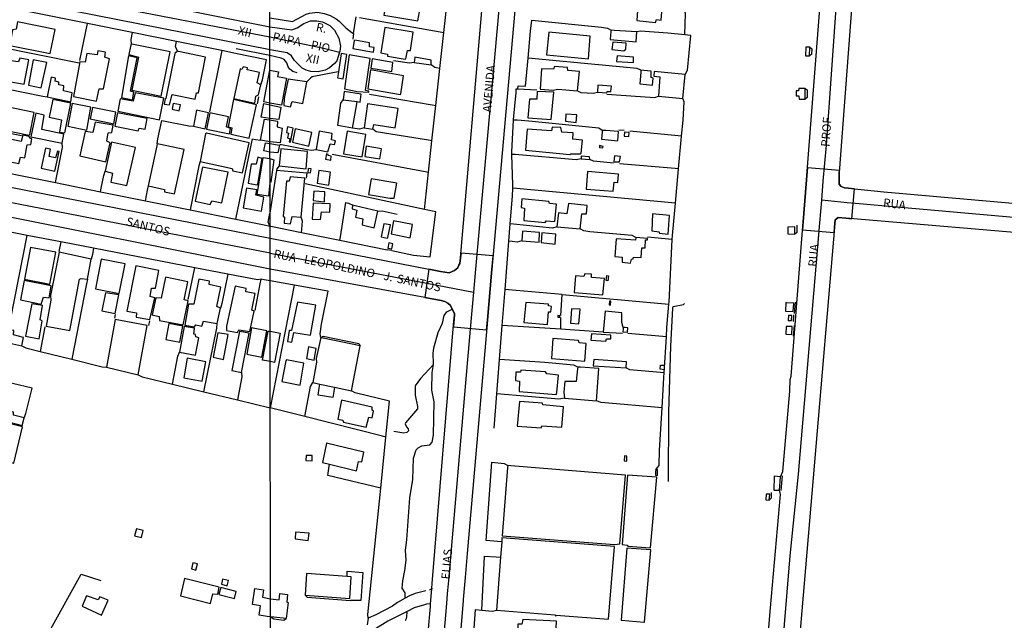
# Model space of a CAD drawing. Units: millimetres. Extents: x 187939 to 190353, y 1677060 to 1679834.
# Drawn here: x 188349 to 188640, y 1677829 to 1678006 of the extents above; entities that cross this region are included whole.
import ezdxf
from ezdxf.enums import TextEntityAlignment as Align

# ---------------------------------------------------------------- set-up
doc = ezdxf.new("R2010")
doc.units = ezdxf.units.MM
doc.header["$MEASUREMENT"] = 0
for name, color, linetype in [('V-CRUZAMENTO', 1, 'Continuous'), ('V-EDIFICACAO', 7, 'Continuous'), ('V-EIXO_DE_LOGRADOURO', 3, 'Continuous'), ('V-LOTE', 30, 'Continuous'), ('V-NOME_DOS_LOGRADOUROS', 7, 'Continuous'), ('V-QUADRA', 2, 'Continuous'), ('V-REFERENCIA', 31, 'Continuous'), ('V-TESTADA', 250, 'Continuous'), ('V-VALETA', 171, 'Continuous'), ('X-LIMITE_1000', 7, 'Continuous')]:
    doc.layers.add(name, color=color, linetype=linetype)

msp = doc.modelspace()

# ---------------------------------------------------------------- linework, layer by layer
at = {"layer": 'V-CRUZAMENTO'}
for points in [[(188594.72, 1677947.49), (188595.46, 1677956.34), (188593.6, 1677956.52), (188593.6, 1677956.52), (188592.52, 1677956.62), (188591.56, 1677957), (188590.95, 1677957.7), (188590.96, 1677958.3), (188590.96, 1677958.3), (188590.99, 1677961.1), (188591.04, 1677961.78), (188581.57, 1677962.52), (188581.29, 1677958.97), (188580.31, 1677946.55), (188580.13, 1677944.2), (188589.44, 1677943.47), (188589.67, 1677946.12), (188589.67, 1677946.12), (188589.76, 1677947.14), (188590.64, 1677947.83), (188592.94, 1677947.64)], [(188477.49, 1677919.13), (188477.49, 1677919.13), (188477.24, 1677915.62), (188487, 1677914.77), (188487.24, 1677917.55), (188487.24, 1677917.55), (188488.45, 1677931.45), (188488.45, 1677931.45), (188488.9, 1677936.55), (188479.45, 1677937.38), (188479.33, 1677935.95), (188479.09, 1677934.34), (188478.83, 1677933.78), (188478.83, 1677933.78), (188478.52, 1677933.13), (188478.52, 1677933.13), (188478.48, 1677933.05), (188477.53, 1677932.2), (188475.96, 1677931.59), (188473.41, 1677931.97), (188469.93, 1677932.65), (188469.93, 1677932.65), (188469.36, 1677928.47), (188469.36, 1677928.47), (188468.78, 1677924.29), (188473.63, 1677923.4), (188474.72, 1677923.05), (188475.52, 1677922.59), (188476.32, 1677921.88), (188476.88, 1677920.78), (188477.5, 1677919.55), (188477.5, 1677919.34)]]:
    msp.add_lwpolyline(points, close=True, dxfattribs=at)
at = {"layer": 'V-EDIFICACAO'}
for points in [[(188457.74, 1678013.61), (188456.7, 1678007.51), (188466.72, 1678005.88), (188467.37, 1678009.59), (188468.43, 1678009.7), (188468.8, 1678011.81), (188457.74, 1678013.61)], [(188531.72, 1678011.97), (188531.25, 1678005.94), (188536.75, 1678005.44), (188537.07, 1678006.24), (188538.48, 1678006.12), (188538.8, 1678009.86), (188537.62, 1678010.02), (188537.68, 1678011.55), (188531.72, 1678011.97)], [(188348.63, 1678005.56), (188348.29, 1678003.39), (188347.21, 1678003.22), (188346.38, 1677998.62), (188358.35, 1677996.22), (188359.81, 1678003.37), (188348.63, 1678005.56)], [(188456.96, 1678003.96), (188455.85, 1677996.48), (188457.75, 1677996.01), (188457.77, 1677995.45), (188462.95, 1677994.53), (188463.13, 1677994.71), (188463.63, 1677997.12), (188464.51, 1677997.1), (188465.31, 1678002.57), (188456.96, 1678003.96)], [(188523.68, 1678003.15), (188523.65, 1678002.76), (188523.46, 1678000.35), (188531.08, 1677999.73), (188531.3, 1678002.61), (188524.62, 1678003.08), (188523.68, 1678003.15)], [(188448.13, 1678000.2), (188447.91, 1677999.95), (188447.58, 1677997.68), (188453.66, 1677996.68), (188453.88, 1677998.05), (188452.47, 1677998.24), (188452.48, 1677999.42), (188448.13, 1678000.2)], [(188505.31, 1678002.52), (188504.7, 1677995.84), (188517.02, 1677994.68), (188517.57, 1678001.4), (188505.31, 1678002.52)], [(188382.2, 1677999.05), (188382.04, 1677998.36), (188381.49, 1677995.94), (188384.33, 1677995.19), (188382.4, 1677985.45), (188391.03, 1677983.68), (188393.66, 1677996.78), (188382.85, 1677998.92), (188382.2, 1677999.05)], [(188524.17, 1677999.64), (188523.91, 1677997.39), (188527.5, 1677997.04), (188528.03, 1677997.49), (188528.1, 1677999.3), (188524.17, 1677999.64)], [(188581.13, 1677998.14), (188580.98, 1677995.61), (188582.19, 1677995.58), (188582.34, 1677998.11), (188581.13, 1677998.14)], [(188349.35, 1677994.92), (188348.98, 1677993.82), (188346.71, 1677994.1), (188346.33, 1677991.87), (188345.1, 1677991.85), (188344.45, 1677988.33), (188350.62, 1677987.18), (188352.03, 1677994.42), (188349.35, 1677994.92)], [(188353.32, 1677994.35), (188351.9, 1677986.89), (188355.68, 1677986.1), (188357.31, 1677993.6), (188353.32, 1677994.35)], [(188369.07, 1677996.28), (188368.61, 1677993.72), (188367.1, 1677993.75), (188365.17, 1677983.56), (188371.92, 1677982.15), (188372.73, 1677985.84), (188374.07, 1677985.83), (188375.81, 1677994.69), (188374.38, 1677995.14), (188374.6, 1677996.68), (188372.34, 1677997.08), (188372.13, 1677995.82), (188369.07, 1677996.28)], [(188381.43, 1677995.56), (188379.35, 1677983.29), (188382.56, 1677982.55), (188383.01, 1677984.88), (188382.01, 1677985.13), (188383.93, 1677994.99), (188381.43, 1677995.56)], [(188395.84, 1677996.94), (188395.11, 1677996.27), (188392.46, 1677982.99), (188392.18, 1677982.92), (188391.94, 1677981.35), (188393.54, 1677981.07), (188394.26, 1677984.18), (188401.08, 1677982.77), (188401.5, 1677984.65), (188402.06, 1677984.63), (188404.13, 1677995.16), (188396.1, 1677996.88), (188395.84, 1677996.94)], [(188443.29, 1677990.85), (188443.01, 1677989.06), (188444.69, 1677988.75), (188445.81, 1677995.96), (188444.13, 1677996.23)], [(188446.48, 1677995.86), (188445.08, 1677985.84), (188448.79, 1677985), (188452.29, 1677984.81), (188452.3, 1677985.14), (188451.32, 1677985.3), (188452.68, 1677994.76), (188446.48, 1677995.86)], [(188453.3, 1677994.66), (188452.88, 1677991.96), (188459.01, 1677990.96), (188459.39, 1677993.63), (188453.3, 1677994.66)], [(188465.79, 1677995.15), (188465.68, 1677993.61), (188470.62, 1677992.9), (188470.68, 1677994.33), (188465.79, 1677995.15)], [(188525.47, 1677995.6), (188525.32, 1677993.92), (188530.3, 1677993.6), (188530.35, 1677995.21), (188525.47, 1677995.6)], [(188414.81, 1677991.57), (188414.3, 1677991.7), (188412.47, 1677983.01), (188418.63, 1677981.64), (188418.98, 1677983.65), (188419.73, 1677984.02), (188420.39, 1677987.03), (188419.38, 1677987.55), (188419.99, 1677990.62), (188416.44, 1677991.42), (188416.49, 1677992.07), (188415.24, 1677992.29), (188414.81, 1677991.57)], [(188507, 1677992.37), (188506.75, 1677991.6), (188503.17, 1677991.73), (188502.77, 1677985.7), (188506.67, 1677985.47), (188508.01, 1677985.73), (188513.79, 1677985.28), (188514.34, 1677990.94), (188510.92, 1677991.24), (188510.84, 1677992.14), (188507, 1677992.37)], [(188359.79, 1677988.09), (188359.84, 1677988.99), (188358.6, 1677989.22), (188357.47, 1677983.46), (188364.42, 1677982.01), (188364.82, 1677984.66), (188362.23, 1677985.21), (188362.29, 1677986.76), (188360.88, 1677987.02), (188360.85, 1677987.79), (188359.79, 1677988.09)], [(188423.03, 1677981.61), (188421.31, 1677981.96), (188423.08, 1677991.34), (188425.61, 1677990.84), (188425.31, 1677989.48), (188427.99, 1677988.96), (188426.5, 1677981.01)], [(188433.94, 1677987.85), (188428.47, 1677988.69), (188427.35, 1677983.01), (188427.24, 1677980.88), (188429.19, 1677980.51), (188429.62, 1677982.06), (188432.83, 1677981.49), (188433.98, 1677987.84)], [(188452.72, 1677991.4), (188451.95, 1677985.78), (188461.58, 1677984.11), (188461.75, 1677984.36), (188462.53, 1677989.63), (188452.72, 1677991.4)], [(188532.49, 1677991.35), (188532.45, 1677990.77), (188532.21, 1677987.32), (188535.94, 1677986.93), (188536.09, 1677989.01), (188535.51, 1677989.16), (188535.54, 1677991.06), (188533.36, 1677991.27), (188532.49, 1677991.35)], [(188536.36, 1677990.96), (188536.35, 1677989.56), (188538.09, 1677989.39), (188537.67, 1677983.63), (188544.87, 1677983), (188545.55, 1677990.01), (188536.36, 1677990.96)], [(188519.84, 1677986.9), (188519.72, 1677984.85), (188522.43, 1677984.67), (188522.5, 1677985.03), (188523.64, 1677985.07), (188523.84, 1677986.66), (188519.84, 1677986.9)], [(188579.02, 1677985.95), (188578.94, 1677985.22), (188578.27, 1677985.26), (188578.32, 1677983.81), (188579.03, 1677983.79), (188579.15, 1677982.78), (188580.92, 1677982.77), (188580.89, 1677985.95), (188579.02, 1677985.95)], [(188383.35, 1677984.64), (188382.82, 1677982.19), (188378.92, 1677982.9), (188378.23, 1677979.25), (188390.57, 1677976.73), (188391.84, 1677983.04), (188383.35, 1677984.64)], [(188448.84, 1677982.06), (188449.73, 1677981.94), (188450.03, 1677984.23), (188445, 1677985.08), (188444.71, 1677982.6)], [(188501.95, 1677985.06), (188501.77, 1677982.81), (188499.6, 1677982.81), (188499.16, 1677977.26), (188506.04, 1677976.8), (188506.83, 1677984.8), (188501.95, 1677985.06)], [(188344.57, 1677980.7), (188344.17, 1677980.01), (188342.67, 1677980.18), (188341.76, 1677974.86), (188343.09, 1677974.54), (188343.35, 1677973.9), (188352.1, 1677972.15), (188352.28, 1677972.36), (188353.6, 1677978.85), (188344.57, 1677980.7)], [(188359.11, 1677982.68), (188358.04, 1677977.43), (188361.62, 1677976.64), (188361.03, 1677973.08), (188362.6, 1677972.81), (188364.43, 1677981.57), (188359.11, 1677982.68)], [(188364.78, 1677981.52), (188363.5, 1677974.78), (188369.08, 1677973.68), (188370.32, 1677980.39), (188364.78, 1677981.52)], [(188370.8, 1677980.32), (188370.08, 1677977.01), (188377.04, 1677975.5), (188377.7, 1677978.9), (188370.8, 1677980.32)], [(188394.58, 1677981.48), (188394.3, 1677979.8), (188396.38, 1677979.35), (188396.72, 1677981.06), (188394.58, 1677981.48)], [(188410.77, 1677974.66), (188411.84, 1677974.36), (188411.57, 1677972.42), (188416.99, 1677971.25), (188419.19, 1677981.15), (188412.37, 1677982.65), (188410.77, 1677974.66)], [(188423.09, 1677977.12), (188420.52, 1677977.43), (188421.27, 1677981.46), (188423.09, 1677981.15), (188426.28, 1677980.45), (188425.7, 1677976.75)], [(188451.83, 1677981.42), (188450.88, 1677974.28), (188453.4, 1677973.91), (188453.72, 1677975.27), (188460.06, 1677974.32), (188460.95, 1677980.02), (188451.83, 1677981.42)], [(188354.04, 1677978.64), (188352.6, 1677971.64), (188361.81, 1677969.76), (188362.29, 1677972.47), (188355.82, 1677973.84), (188356.54, 1677978.09), (188354.04, 1677978.64)], [(188378.12, 1677978.79), (188377.39, 1677974.81), (188384.29, 1677973.43), (188384.52, 1677974.25), (188386.31, 1677973.9), (188386.94, 1677977.04), (188378.12, 1677978.79)], [(188401.49, 1677979.51), (188400.55, 1677974.81), (188404, 1677974.04), (188405.04, 1677978.77), (188401.49, 1677979.51)], [(188405.39, 1677978.72), (188404.45, 1677973.95), (188411.14, 1677972.52), (188411.48, 1677974.09), (188410.28, 1677974.58), (188410.85, 1677977.52), (188405.39, 1677978.72)], [(188423.13, 1677970.18), (188420.34, 1677970.65), (188421.52, 1677976.9), (188423.01, 1677976.7), (188425.32, 1677976.29), (188425.2, 1677974.58), (188426.73, 1677974.26), (188426.15, 1677969.86)], [(188510.36, 1677978.4), (188510.29, 1677976.29), (188513.36, 1677975.92), (188513.57, 1677978.13), (188510.36, 1677978.4)], [(188371.6, 1677976.01), (188370.93, 1677972.95), (188368.59, 1677973.22), (188367.06, 1677966.09), (188374.68, 1677964.26), (188376, 1677969.94), (188375.03, 1677970.38), (188375.43, 1677972.87), (188376.5, 1677972.95), (188376.87, 1677975.14), (188371.6, 1677976.01)], [(188428.19, 1677974.1), (188427.99, 1677972.98), (188428.55, 1677972.77), (188428.24, 1677971.33), (188428.99, 1677971.09), (188428.82, 1677970.22), (188429.17, 1677970.12), (188429.97, 1677974.21), (188428.32, 1677974.62), (188428.19, 1677974.1)], [(188429.78, 1677970.09), (188434.6, 1677968.9), (188435.46, 1677972.95), (188430.52, 1677974.02), (188429.78, 1677970.09)], [(188498.97, 1677973.92), (188498.42, 1677967.69), (188511.56, 1677966.49), (188511.82, 1677966.7), (188514.64, 1677966.63), (188514.87, 1677966.89), (188515.28, 1677970.7), (188512.44, 1677971.02), (188512.51, 1677972.81), (188509.19, 1677973.09), (188508.93, 1677974.38), (188506.36, 1677974.49), (188506.15, 1677973.39), (188498.97, 1677973.92)], [(188340.67, 1677972.11), (188339.96, 1677968.42), (188339.14, 1677968.35), (188338.7, 1677965.87), (188349.11, 1677963.8), (188349.51, 1677965.63), (188350.83, 1677965.47), (188351.5, 1677969.33), (188352.58, 1677969.36), (188352.91, 1677971.11), (188352.27, 1677971.28), (188352.07, 1677971.77), (188350.22, 1677972.14), (188349.77, 1677970.3), (188340.67, 1677972.11)], [(188404.42, 1677972.72), (188404.11, 1677972.53), (188402.52, 1677964.4), (188411.97, 1677962.33), (188412.14, 1677961.65), (188415.04, 1677961.03), (188416.96, 1677969.92), (188404.42, 1677972.72)], [(188437.66, 1677973.33), (188436.74, 1677967.9), (188440.13, 1677967.2), (188440.82, 1677969.6), (188442.17, 1677969.43), (188442.4, 1677970.48), (188441.3, 1677970.82), (188441.47, 1677972.63), (188437.66, 1677973.33)], [(188445.89, 1677973.34), (188444.75, 1677966.7), (188450.33, 1677965.79), (188451.42, 1677972.39), (188445.89, 1677973.34)], [(188521.06, 1677973.58), (188521.03, 1677973.12), (188520.89, 1677970.98), (188525.7, 1677970.53), (188525.91, 1677973.21), (188522.12, 1677973.5), (188521.06, 1677973.58)], [(188527.62, 1677973.08), (188527.54, 1677971.87), (188528.96, 1677971.76), (188529.04, 1677972.93), (188527.62, 1677973.08)], [(188358.05, 1677965.87), (188358.36, 1677968), (188356.92, 1677968.28), (188355.64, 1677962.39), (188359.67, 1677961.5), (188360.98, 1677967.38), (188360.42, 1677967.48), (188359.88, 1677965.46), (188358.05, 1677965.87)], [(188376.39, 1677970.05), (188374.51, 1677961.49), (188376.71, 1677960.93), (188376.23, 1677958.34), (188380.96, 1677957.28), (188383.49, 1677968.54), (188376.39, 1677970.05)], [(188387.29, 1677957.21), (188392.02, 1677956.15), (188392.06, 1677955.48), (188395, 1677954.81), (188397.84, 1677967.96), (188390.87, 1677969.41), (188389.89, 1677969.61), (188389.77, 1677969.05), (188387.24, 1677957.22)], [(188423.09, 1677967.18), (188421.35, 1677967.5), (188421.83, 1677969.92), (188423.12, 1677969.68), (188425.89, 1677969.23), (188425.43, 1677966.92)], [(188451.47, 1677968.89), (188451.13, 1677965.88), (188455.56, 1677965.16), (188455.97, 1677968.11), (188451.47, 1677968.89)], [(188520.31, 1677969.08), (188520.33, 1677968.55), (188521.3, 1677968.42), (188521.36, 1677968.82), (188520.31, 1677969.08)], [(188419.03, 1677963.64), (188417.6, 1677963.62), (188416.72, 1677957.98), (188419.23, 1677957.54), (188419.54, 1677957.73), (188420.8, 1677965.31), (188419.49, 1677965.71), (188419.03, 1677963.64)], [(188423.11, 1677958.05), (188422.69, 1677954.12), (188419.34, 1677954.68), (188421.16, 1677965.54), (188423.1, 1677965.26), (188424.28, 1677964.86), (188423.42, 1677958.31)], [(188426.33, 1677968.15), (188425.84, 1677963.12), (188433.78, 1677962.26), (188434.23, 1677967.37), (188426.33, 1677968.15)], [(188440.24, 1677966.46), (188439.74, 1677966.61), (188439.5, 1677965.09), (188441.02, 1677964.75), (188441.18, 1677965.99), (188440.27, 1677966.19), (188440.24, 1677966.46)], [(188514.84, 1677965.96), (188514.89, 1677965.16), (188517.39, 1677964.97), (188517.35, 1677965.81), (188514.84, 1677965.96)], [(188524.68, 1677966.07), (188524.53, 1677964.34), (188526.19, 1677964.28), (188526.45, 1677965.84), (188524.68, 1677966.07)], [(188403.27, 1677962.75), (188401.09, 1677952.72), (188405.52, 1677951.72), (188406.01, 1677952.8), (188408.89, 1677952.19), (188410.82, 1677961.24), (188403.27, 1677962.75)], [(188429.11, 1677959.84), (188428.75, 1677958.56), (188427.95, 1677958.61), (188426.98, 1677948.24), (188427.43, 1677947.96), (188427.27, 1677946.2), (188429.21, 1677946.05), (188429.66, 1677948.16), (188432.35, 1677947.98), (188433.43, 1677959.45), (188429.11, 1677959.84)], [(188434.42, 1677962.25), (188434.32, 1677961.15), (188435.11, 1677961.07), (188435.26, 1677962.26), (188434.41, 1677962.36), (188434.42, 1677962.25)], [(188437.55, 1677961.71), (188437.08, 1677958), (188440.46, 1677957.45), (188441.01, 1677961.27), (188437.55, 1677961.71)], [(188516.78, 1677961.46), (188516.4, 1677956.19), (188524.29, 1677955.59), (188524.61, 1677958.32), (188525.69, 1677958.24), (188525.85, 1677960.69), (188516.78, 1677961.46)], [(188416.23, 1677956.57), (188415.23, 1677950.71), (188420.62, 1677949.69), (188421.33, 1677953.9), (188418.99, 1677954.41), (188419.22, 1677956.07), (188416.23, 1677956.57)], [(188452.98, 1677959.31), (188452.21, 1677954.7), (188458.44, 1677953.55), (188459.72, 1677953.57), (188460.53, 1677957.98), (188452.98, 1677959.31)], [(188436.01, 1677955.65), (188435.82, 1677952.84), (188439.2, 1677952.47), (188439.3, 1677955.48), (188436.01, 1677955.65)], [(188435.81, 1677952.08), (188435.6, 1677947.39), (188438.02, 1677947.24), (188438.3, 1677949.53), (188440.77, 1677949.49), (188440.89, 1677951.87), (188435.81, 1677952.08)], [(188447.54, 1677951.5), (188447.39, 1677950.8), (188447.31, 1677950.43), (188448.71, 1677950.07), (188448.36, 1677947.99), (188450.51, 1677947.44), (188450.34, 1677945.74), (188453.88, 1677944.87), (188454.91, 1677949.69), (188448.24, 1677951.33), (188447.54, 1677951.5)], [(188497.34, 1677953.34), (188497.16, 1677950.78), (188498.15, 1677950.62), (188497.98, 1677947.02), (188504.28, 1677946.43), (188504.58, 1677946.9), (188507.09, 1677946.7), (188507.6, 1677951.77), (188505.58, 1677952), (188505.37, 1677952.57), (188497.34, 1677953.34)], [(188511.11, 1677951.98), (188510.67, 1677948.99), (188508.18, 1677949.2), (188507.75, 1677945.09), (188514.62, 1677944.5), (188515.03, 1677948.99), (188516.46, 1677948.99), (188516.69, 1677951.39), (188511.11, 1677951.98)], [(188535.93, 1677948.95), (188535.69, 1677943.94), (188537.86, 1677943.63), (188537.92, 1677943.21), (188540.5, 1677942.99), (188540.95, 1677948.46), (188535.93, 1677948.95)], [(188456.66, 1677946.05), (188455.95, 1677942.18), (188457.66, 1677941.75), (188457.86, 1677941.97), (188458.68, 1677945.74), (188456.66, 1677946.05)], [(188459.55, 1677946.93), (188458.84, 1677943.1), (188464.42, 1677941.9), (188465.12, 1677945.77), (188459.55, 1677946.93)], [(188575.86, 1677945), (188575.83, 1677943.05), (188577.88, 1677943), (188577.92, 1677945.08), (188575.86, 1677945)], [(188497.57, 1677943.86), (188497.39, 1677940.94), (188502.45, 1677940.56), (188502.59, 1677943.41), (188497.57, 1677943.86)], [(188503.28, 1677943.33), (188503.05, 1677940.46), (188507.19, 1677940.01), (188507.4, 1677942.98), (188503.28, 1677943.33)], [(188458.15, 1677940.37), (188457.84, 1677938.85), (188459.03, 1677938.6), (188459.32, 1677940.1), (188458.15, 1677940.37)], [(188525.23, 1677941.61), (188524.79, 1677936.39), (188526.99, 1677936.12), (188526.99, 1677934.68), (188529.44, 1677934.41), (188529.72, 1677935.57), (188530.18, 1677935.67), (188530.32, 1677936.14), (188532.53, 1677936.03), (188532.79, 1677938.96), (188533.71, 1677938.93), (188533.89, 1677941.32), (188534.43, 1677941.29), (188534.47, 1677941.64), (188530.99, 1677941.93), (188530.89, 1677941.16), (188525.23, 1677941.61)], [(188352.55, 1677939.01), (188350.7, 1677929.65), (188358.17, 1677928.16), (188360, 1677937.63), (188352.55, 1677939.01)], [(188360.93, 1677937.6), (188358.44, 1677924.89), (188358.51, 1677923.51), (188357.1, 1677915.85), (188364.11, 1677914.49), (188366.99, 1677929.68), (188367.42, 1677929.9), (188369.27, 1677929.66), (188370.37, 1677935.61), (188360.93, 1677937.6)], [(188373.39, 1677935.56), (188371.71, 1677926.81), (188378.62, 1677925.43), (188380.39, 1677934.18), (188373.39, 1677935.56)], [(188383.59, 1677933.61), (188380.95, 1677920.28), (188383.73, 1677919.75), (188383.69, 1677918.49), (188387.69, 1677917.76), (188389.16, 1677924.19), (188387.79, 1677924.6), (188388.15, 1677927.05), (188389.33, 1677927), (188390.32, 1677932.27), (188383.59, 1677933.61)], [(188515.92, 1677931.27), (188515.62, 1677930.44), (188513.22, 1677930.68), (188512.86, 1677925.79), (188521.3, 1677925.07), (188521.76, 1677929.83), (188517.95, 1677930.14), (188517.94, 1677931.13), (188515.92, 1677931.27)], [(188522.96, 1677930.68), (188522.77, 1677929.21), (188522.23, 1677929.28), (188522.42, 1677930.75)], [(188350.67, 1677929.24), (188349.58, 1677923.58), (188355.7, 1677922.33), (188356.31, 1677924.39), (188357.99, 1677924.16), (188358.58, 1677927.68), (188350.67, 1677929.24)], [(188392.34, 1677930.28), (188391.08, 1677924.1), (188389.49, 1677924.18), (188388.4, 1677919.12), (188390.49, 1677918.66), (188390.51, 1677917.51), (188397.54, 1677916.23), (188399.01, 1677923.29), (188397.85, 1677923.63), (188398.94, 1677928.92), (188392.34, 1677930.28)], [(188402.18, 1677929.69), (188400.63, 1677922.28), (188399.13, 1677922.32), (188397.97, 1677916.12), (188400.87, 1677915.58), (188401.25, 1677916.2), (188403.04, 1677915.8), (188403.53, 1677917.31), (188407.59, 1677916.57), (188408.54, 1677921.15), (188407.46, 1677921.58), (188408.61, 1677927.33), (188405.2, 1677928.15), (188405.26, 1677929.05), (188402.18, 1677929.69)], [(188412.81, 1677927.64), (188410.33, 1677915.78), (188410.33, 1677914.56), (188413.5, 1677913.94), (188413.94, 1677914.73), (188417.15, 1677914.22), (188418.49, 1677920.22), (188417.78, 1677920.58), (188418.75, 1677925.41), (188416.01, 1677925.98), (188416.05, 1677926.93), (188412.81, 1677927.64)], [(188374.59, 1677925.68), (188373.57, 1677920.38), (188377.47, 1677919.54), (188378.57, 1677925.05), (188374.59, 1677925.68)], [(188352.88, 1677922.43), (188351.05, 1677912.91), (188355.02, 1677912.05), (188355.99, 1677917.35), (188355.35, 1677917.66), (188356.03, 1677921.89), (188352.88, 1677922.43)], [(188429.49, 1677914.49), (188428.77, 1677914.58), (188428.24, 1677911.3), (188429.61, 1677911.06), (188430.11, 1677913.93), (188435.05, 1677913.17), (188436.62, 1677922), (188431.24, 1677922.87), (188429.49, 1677914.49)], [(188498.54, 1677922.8), (188498.02, 1677916.85), (188504.97, 1677916.32), (188505.26, 1677920.08), (188505.93, 1677920.09), (188506.09, 1677921.62), (188505.29, 1677921.8), (188505.23, 1677922.31), (188498.54, 1677922.8)], [(188523.27, 1677923.14), (188523.16, 1677922.08), (188523.52, 1677921.98), (188523.67, 1677923.14), (188523.27, 1677923.14)], [(188575.39, 1677922.72), (188575.26, 1677922.77), (188575.17, 1677920.21), (188577.38, 1677920.14), (188577.55, 1677922.62), (188575.39, 1677922.72)], [(188507.96, 1677918.94), (188507.95, 1677918.46), (188508.61, 1677918.42), (188508.6, 1677918.91), (188507.96, 1677918.94)], [(188512.03, 1677920.88), (188511.73, 1677916.7), (188514.23, 1677916.49), (188514.62, 1677920.84), (188512.03, 1677920.88)], [(188575.97, 1677919), (188575.9, 1677917.49), (188576.94, 1677917.49), (188576.97, 1677918.97), (188575.97, 1677919)], [(188377.49, 1677917.77), (188374.95, 1677903.74), (188384.24, 1677901.47), (188386.86, 1677916), (188377.49, 1677917.77)], [(188393.25, 1677916.58), (188392.4, 1677911.91), (188396.53, 1677911.11), (188397.44, 1677915.81), (188393.25, 1677916.58)], [(188346.3, 1677914.76), (188345.51, 1677911.04), (188349.99, 1677910.02), (188350.46, 1677912.44), (188347.47, 1677913.23), (188347.63, 1677914.54), (188346.3, 1677914.76)], [(188397.78, 1677915.69), (188396.44, 1677908.16), (188401.17, 1677907.29), (188402.14, 1677912.38), (188401.22, 1677912.63), (188401.17, 1677913.33), (188400.7, 1677913.48), (188400.83, 1677915.18), (188397.78, 1677915.69)], [(188407.78, 1677913.88), (188406.4, 1677906.68), (188409.4, 1677905.98), (188410.82, 1677913.31), (188407.78, 1677913.88)], [(188414.14, 1677914.28), (188411.85, 1677902.72), (188414.68, 1677902.16), (188417.01, 1677913.74), (188414.14, 1677914.28)], [(188417.67, 1677915.33), (188416.25, 1677907.6), (188420.7, 1677906.67), (188422.17, 1677914.4), (188417.67, 1677915.33)], [(188423.23, 1677905.35), (188420.9, 1677905.82), (188422.62, 1677914.38), (188423.16, 1677914.3), (188426.09, 1677913.77), (188424.49, 1677905.14)], [(188517.94, 1677913.55), (188517.74, 1677911.64), (188522.14, 1677911.34), (188522.31, 1677912.07), (188523.59, 1677912.05), (188523.62, 1677913.11), (188517.94, 1677913.55)], [(188527.24, 1677915.44), (188527.22, 1677914.89), (188527.2, 1677914.14), (188528.52, 1677914.06), (188528.6, 1677915.37), (188527.83, 1677915.41), (188527.24, 1677915.44)], [(188575.34, 1677915.72), (188575.2, 1677913.45), (188576.97, 1677913.35), (188577.06, 1677915.71), (188575.34, 1677915.72)], [(188437.79, 1677898.74), (188442.18, 1677897.8), (188447.18, 1677896.73), (188449.71, 1677910.03), (188438.77, 1677912.3), (188438.08, 1677912.44), (188437.89, 1677911.6), (188436.7, 1677906.26), (188436.8, 1677905.16), (188435.74, 1677899.18)], [(188506.54, 1677912.19), (188506.17, 1677906.27), (188515.94, 1677905.52), (188516.32, 1677910.73), (188514.3, 1677910.89), (188514.09, 1677911.63), (188506.54, 1677912.19)], [(188434.44, 1677909.67), (188433.92, 1677906.26), (188436.12, 1677905.78), (188436.69, 1677909.2), (188434.44, 1677909.67)], [(188398.74, 1677906.36), (188397.71, 1677900.62), (188403.12, 1677899.58), (188404.24, 1677905.29), (188398.74, 1677906.36)], [(188428, 1677905.91), (188427.81, 1677905.55), (188426.65, 1677899.48), (188432.02, 1677898.41), (188433.09, 1677904.87), (188428, 1677905.91)], [(188518.59, 1677905.99), (188518.45, 1677904.11), (188528.19, 1677903.53), (188528.26, 1677905.28), (188518.59, 1677905.99)], [(188504.71, 1677901.73), (188504.32, 1677902.32), (188497.09, 1677902.87), (188496.95, 1677902.25), (188495.65, 1677902.24), (188495.49, 1677899.74), (188496.74, 1677899.55), (188496.57, 1677896.54), (188507.46, 1677895.69), (188507.74, 1677896.27), (188508.2, 1677901.39), (188504.71, 1677901.73)], [(188513.89, 1677903.75), (188513.83, 1677903.21), (188513.42, 1677899.47), (188510.06, 1677899.52), (188509.77, 1677896.33), (188509.93, 1677894.57), (188519.36, 1677893.81), (188520.11, 1677903.34), (188514.71, 1677903.7), (188513.89, 1677903.75)], [(188444.2, 1677894.01), (188443.08, 1677888.39), (188444.62, 1677888.07), (188444.82, 1677887.49), (188451.48, 1677886.01), (188452.24, 1677888.96), (188453.24, 1677888.75), (188453.65, 1677890.72), (188453.21, 1677891.04), (188453.3, 1677891.93), (188444.2, 1677894.01)], [(188503.55, 1677892.57), (188503.48, 1677893.13), (188496.7, 1677893.63), (188496.05, 1677886.36), (188503.06, 1677885.83), (188503.25, 1677886.44), (188509.19, 1677885.97), (188509.67, 1677892.04), (188503.55, 1677892.57)], [(188347.5, 1677889.52), (188347.48, 1677890.48), (188345.59, 1677890.91), (188344.81, 1677887.85), (188350.06, 1677886.53), (188350.65, 1677888.73), (188347.5, 1677889.52)], [(188343.8, 1677887.65), (188343.63, 1677886.91), (188342.88, 1677883.54), (188343.45, 1677883.36), (188343.47, 1677882.8), (188344.63, 1677882.26), (188343.21, 1677876.51), (188347.55, 1677875.4), (188350.14, 1677886.1), (188344.54, 1677887.47), (188343.8, 1677887.65)], [(188440.64, 1677875.08), (188448.65, 1677873.14), (188449.24, 1677875.86), (188450.16, 1677875.77), (188450.76, 1677878.64), (188439.75, 1677881.29), (188438.59, 1677875.57)], [(188433.82, 1677877.65), (188433.73, 1677876.15), (188435.56, 1677876.12), (188435.6, 1677877.65), (188433.82, 1677877.65)], [(188527.64, 1677877.58), (188527.53, 1677876.09), (188528.31, 1677875.96), (188528.39, 1677877.5), (188527.64, 1677877.58)], [(188493.21, 1677874.71), (188493.17, 1677874.15), (188491.57, 1677853.94), (188524.73, 1677851.36), (188526.29, 1677851.58), (188527.91, 1677871.89), (188494.18, 1677874.63), (188493.21, 1677874.71)], [(188536.88, 1677873.56), (188536.83, 1677872.85), (188536.76, 1677871.86), (188537.34, 1677871.78), (188537.43, 1677873.52), (188536.88, 1677873.56)], [(188528.5, 1677871.84), (188526.98, 1677851.37), (188528.4, 1677851.21), (188528.63, 1677850.92), (188535.35, 1677850.4), (188537.17, 1677871.29), (188528.5, 1677871.84)], [(188573.36, 1677867.42), (188573.7, 1677871.4), (188571.83, 1677871.53), (188571.67, 1677867.48)], [(188569.41, 1677866.24), (188569.31, 1677864.58), (188570.32, 1677864.49), (188570.47, 1677866.22), (188569.41, 1677866.24)], [(188383.72, 1677856), (188383.2, 1677853.97), (188385.22, 1677853.44), (188385.74, 1677855.53), (188383.72, 1677856)], [(188430.65, 1677855.08), (188430.54, 1677853.11), (188434.42, 1677852.56), (188434.63, 1677854.73), (188430.65, 1677855.08)], [(188491.44, 1677852.22), (188491.09, 1677847.62), (188489.89, 1677832.01), (188507.15, 1677830.66), (188507.37, 1677830.26), (188507.47, 1677830.58), (188522.98, 1677829.38), (188524.73, 1677850.8), (188491.53, 1677853.39)], [(188533.46, 1677828.53), (188533.6, 1677828.52), (188535.39, 1677849.81), (188528.39, 1677850.29), (188526.64, 1677829.09)], [(188400.36, 1677845.96), (188399.96, 1677844.27), (188401.28, 1677843.88), (188401.74, 1677845.68), (188400.36, 1677845.96)], [(188397.96, 1677841.39), (188396.7, 1677836.29), (188405.54, 1677834.03), (188406.25, 1677836.85), (188407.73, 1677836.75), (188408.16, 1677838.85), (188397.96, 1677841.39)], [(188409.13, 1677841.21), (188408.83, 1677839.69), (188410.45, 1677839.26), (188410.9, 1677840.77), (188409.13, 1677841.21)], [(188445.85, 1677842), (188433.84, 1677842.88), (188433.52, 1677836.45), (188446.67, 1677835.46), (188447.1, 1677841.9)], [(188408.58, 1677838.7), (188408.04, 1677836.61), (188412.67, 1677835.45), (188413.19, 1677837.52), (188408.58, 1677838.7)], [(188423.24, 1677835.41), (188425.8, 1677835.07), (188426.02, 1677836.95), (188428.31, 1677836.62), (188428.06, 1677834.4), (188428.49, 1677834.33), (188427.86, 1677829.56), (188424.25, 1677829.94), (188423.25, 1677830.04), (188422.25, 1677830.19), (188419.94, 1677830.53), (188420.28, 1677833.31), (188418, 1677833.71), (188418.65, 1677838.4), (188421.17, 1677838.03), (188420.91, 1677835.83)], [(188369.03, 1677836.31), (188367.71, 1677833.18), (188373.49, 1677830.57), (188375.38, 1677834.97), (188372.94, 1677835.98), (188372.46, 1677835.05), (188369.03, 1677836.31)], [(188497.63, 1677829.32), (188497.43, 1677827.93), (188496.21, 1677827.89), (188496.09, 1677825.52), (188497.16, 1677825.39), (188497.17, 1677821.27), (188507.21, 1677820.71), (188507.63, 1677828.75), (188497.63, 1677829.32)]]:
    msp.add_lwpolyline(points, close=True, dxfattribs=at)
at = {"layer": 'V-EIXO_DE_LOGRADOURO'}
for points in [[(188586.28, 1677958.62), (188587.18, 1677969.24), (188593.19, 1678054.22), (188597.21, 1678102.93), (188598.12, 1678117.31)], [(188493.54, 1678044.56), (188492.9, 1678034.6), (188483.74, 1677932.59)], [(188345.99, 1678016.07), (188423.07, 1678001.16)], [(188423.07, 1678001.16), (188438.95, 1677997.8), (188443.65, 1677996.66)], [(188585.8, 1677953.01), (188586.28, 1677958.62)], [(188423.13, 1677937.38), (188333.76, 1677954.72)], [(188585.24, 1677946.32), (188585.8, 1677953.01)], [(188593.28, 1677952.24), (188585.8, 1677953.01)], [(188655.73, 1677946.65), (188595.73, 1677951.99), (188593.28, 1677952.24)], [(188566.84, 1677735.11), (188567.23, 1677738.83), (188570.47, 1677775.4), (188576.5, 1677848.04), (188578.94, 1677872.12), (188585.24, 1677946.32)], [(188423.13, 1677937.38), (188469.36, 1677928.47)], [(188483.74, 1677932.59), (188483.14, 1677925.82)], [(188469.36, 1677928.47), (188483.14, 1677925.82)], [(188483.14, 1677925.82), (188482.46, 1677918.32)], [(188482.46, 1677918.32), (188481.25, 1677904.8), (188475.73, 1677840.79)], [(188475.73, 1677840.79), (188475.39, 1677836.82)], [(188475.39, 1677836.82), (188475.14, 1677834)], [(188475.14, 1677834), (188468.93, 1677762.02), (188464.64, 1677745.81), (188464.11, 1677736.65), (188461.97, 1677716.88), (188460.7, 1677710.16), (188458.7, 1677696.21), (188456.75, 1677685)]]:
    msp.add_lwpolyline(points, dxfattribs=at)
at = {"layer": 'V-LOTE'}
for points in [[(188474.38, 1678002.47), (188475.57, 1678013.3)], [(188545.46, 1678001.71), (188545.66, 1678008.01), (188544.34, 1678012.26)], [(188369.31, 1678005.08), (188344.77, 1678010.03), (188342.43, 1677998.42)], [(188423.06, 1678006.79), (188429.73, 1678005.72), (188433.79, 1678007.89), (188434.77, 1678008.19), (188437.1, 1678008.43), (188439.14, 1678008.06), (188440.88, 1678007.43), (188442.59, 1678006.47), (188443.51, 1678005.78), (188445.48, 1678003.81), (188447.22, 1678002.44), (188447.79, 1678002.18), (188447.57, 1678000.52)], [(188447.79, 1678002.15), (188448.5, 1678007.08)], [(188449.5, 1678006.9), (188474.38, 1678002.47)], [(188499.23, 1677994.86), (188499.94, 1678002.87), (188500.35, 1678006.09)], [(188500.35, 1678006.09), (188520.84, 1678004.04), (188522.62, 1678003.74), (188523.68, 1678003.15)], [(188367.04, 1677994.18), (188369.31, 1678005.08)], [(188382.5, 1678002.43), (188369.31, 1678005.08)], [(188382.5, 1678002.43), (188382.06, 1678000.36), (188382.2, 1677999.05)], [(188395.56, 1677999.79), (188382.5, 1678002.43)], [(188473.22, 1677991.84), (188474.38, 1678002.47)], [(188545.46, 1678001.71), (188540.47, 1678002.24), (188532.36, 1678002.86), (188531.3, 1678002.61)], [(188545.55, 1677990.01), (188546.24, 1677991.38), (188547.25, 1678001.52), (188545.46, 1678001.71)], [(188342.43, 1677998.42), (188366.84, 1677993.49)], [(188395.84, 1677996.94), (188395.28, 1677998.27), (188395.56, 1677999.79)], [(188408.89, 1677997.11), (188395.56, 1677999.79)], [(188423.07, 1677995.66), (188413.19, 1677997.63)], [(188408.89, 1677997.11), (188405.32, 1677979.02)], [(188412.99, 1677996.28), (188408.89, 1677997.11)], [(188420.9, 1677988.44), (188422.14, 1677994.43), (188412.99, 1677996.28)], [(188431.12, 1677990.51), (188429.83, 1677990.91), (188428.99, 1677991.59), (188428.52, 1677992.28), (188428.05, 1677993.54), (188427.27, 1677994.45), (188426.41, 1677994.91), (188423.07, 1677995.66)], [(188498.5, 1677986.6), (188499.23, 1677994.86)], [(188532.49, 1677991.35), (188531.36, 1677991.86), (188499.23, 1677994.86)], [(188465.68, 1677993.61), (188464.23, 1677993.4), (188459.5, 1677994.1)], [(188473.22, 1677991.84), (188472.17, 1677992.03), (188471.73, 1677992.11), (188470.62, 1677992.9)], [(188472.02, 1677980.92), (188473.22, 1677991.84)], [(188435.1, 1677988.93), (188433.94, 1677987.85)], [(188442.12, 1677990.63), (188435.59, 1677989.39), (188435.1, 1677988.93)], [(188443.29, 1677990.85), (188442.12, 1677990.63)], [(188340.11, 1677986.92), (188356.12, 1677983.68)], [(188420.39, 1677987.03), (188420.9, 1677988.44)], [(188494.96, 1677976.61), (188495.03, 1677977.85), (188495.74, 1677984.67), (188495.73, 1677985.85)], [(188495.73, 1677985.85), (188496.24, 1677985.82)], [(188496.24, 1677985.82), (188496.28, 1677986.76)], [(188496.24, 1677985.82), (188501.81, 1677985.53)], [(188496.28, 1677986.76), (188498.5, 1677986.6)], [(188356.12, 1677983.68), (188357.47, 1677983.46)], [(188419.47, 1677981.37), (188419.85, 1677983.48)], [(188452.49, 1677984.22), (188470.98, 1677981.1), (188472.02, 1677980.92)], [(188513.79, 1677985.28), (188514.77, 1677984.74), (188518.48, 1677984.5), (188519.72, 1677984.85)], [(188522.44, 1677984.23), (188536.57, 1677983.27), (188537.67, 1677983.63)], [(188544.49, 1677971.83), (188544.92, 1677976.56), (188545.27, 1677981.95), (188544.87, 1677983)], [(188447.49, 1677974.25), (188443.09, 1677974.98), (188444.01, 1677981.61)], [(188444.01, 1677981.61), (188444.71, 1677982.6)], [(188447.49, 1677974.25), (188448.62, 1677980.79)], [(188448.62, 1677980.79), (188448.84, 1677982.06)], [(188470.88, 1677970.48), (188472.02, 1677980.92)], [(188337.6, 1677974.45), (188335.32, 1677963.16), (188359.9, 1677958.17)], [(188349.81, 1677971.98), (188337.6, 1677974.45)], [(188389.89, 1677969.61), (188390.08, 1677971.05), (188391.21, 1677976.49)], [(188391.21, 1677976.49), (188399.19, 1677974.87)], [(188399.19, 1677974.87), (188400.55, 1677974.81)], [(188449.51, 1677973.92), (188447.49, 1677974.25)], [(188450.88, 1677974.28), (188449.51, 1677973.92)], [(188494.46, 1677966.5), (188494.43, 1677967.25), (188494.96, 1677976.61)], [(188521.06, 1677973.58), (188520.12, 1677974.22), (188499.4, 1677976.3), (188496.02, 1677976.54), (188494.96, 1677976.61)], [(188413.08, 1677947.37), (188417.93, 1677971.11)], [(188417.93, 1677971.11), (188418.89, 1677970.92)], [(188454.43, 1677973.16), (188453.4, 1677973.91)], [(188470.88, 1677970.48), (188469.85, 1677970.64), (188454.43, 1677973.16)], [(188527.56, 1677973.51), (188525.96, 1677973.64)], [(188544.49, 1677971.83), (188543.47, 1677971.93), (188529.27, 1677973.3)], [(188543.61, 1677962.25), (188544.49, 1677971.83)], [(188360.1, 1677959.18), (188361.92, 1677968.53)], [(188361.92, 1677968.53), (188361.81, 1677969.76)], [(188418.89, 1677970.92), (188420.34, 1677970.65)], [(188426.07, 1677969.54), (188434.1, 1677967.97)], [(188469.87, 1677961.28), (188470.88, 1677970.48)], [(188434.1, 1677967.97), (188435.4, 1677967.76)], [(188435.4, 1677967.76), (188436.74, 1677967.9)], [(188441.48, 1677966.53), (188468.86, 1677961.46), (188469.87, 1677961.28)], [(188494.71, 1677956.55), (188494.76, 1677957.55), (188494.46, 1677966.5)], [(188514.89, 1677965.16), (188513.37, 1677964.85), (188495.46, 1677966.41), (188494.46, 1677966.5)], [(188402.52, 1677964.4), (188402.19, 1677963.11), (188399.56, 1677950.11)], [(188425.84, 1677963.12), (188425.1, 1677962.2)], [(188524.4, 1677963.87), (188518.53, 1677964.44), (188517.39, 1677964.97)], [(188543.61, 1677962.25), (188542.58, 1677962.33), (188526.22, 1677963.69)], [(188373.34, 1677956.49), (188374.11, 1677960.25)], [(188374.11, 1677960.25), (188374.51, 1677961.49)], [(188425.03, 1677961.72), (188423.12, 1677949.11)], [(188425.1, 1677962.2), (188425.03, 1677961.72)], [(188433.93, 1677959.49), (188434.05, 1677960.92), (188425.03, 1677961.72)], [(188468.66, 1677950.21), (188469.87, 1677961.28)], [(188542.69, 1677952.14), (188543.61, 1677962.25)], [(188359.9, 1677958.17), (188360.1, 1677959.18)], [(188359.9, 1677958.17), (188373.14, 1677955.48)], [(188387.05, 1677955.97), (188387.29, 1677957.21)], [(188468.66, 1677950.21), (188433.47, 1677957.77)], [(188373.14, 1677955.48), (188373.34, 1677956.49)], [(188373.14, 1677955.48), (188386.43, 1677952.78)], [(188386.43, 1677952.78), (188387.05, 1677955.97)], [(188493.96, 1677945.97), (188494.6, 1677954.2), (188494.71, 1677956.55)], [(188542.69, 1677952.14), (188494.71, 1677956.55)], [(188386.43, 1677952.78), (188399.56, 1677950.11)], [(188443.74, 1677941.17), (188443.9, 1677942.17), (188445.53, 1677952.31), (188446.24, 1677952.1), (188447.54, 1677951.5)], [(188541.75, 1677941.35), (188541.81, 1677942.58), (188542.69, 1677952.14)], [(188399.56, 1677950.11), (188413.08, 1677947.37)], [(188423.12, 1677945.33), (188422.59, 1677946.48), (188423.12, 1677949.11)], [(188432.71, 1677946.79), (188432.35, 1677947.98)], [(188454.91, 1677949.69), (188456.16, 1677949.88)], [(188456.16, 1677949.88), (188460.67, 1677948.82)], [(188459.09, 1677938.16), (188465.47, 1677936.76), (188470.35, 1677936.29), (188472.05, 1677949.5)], [(188472.05, 1677949.5), (188468.66, 1677950.21)], [(188413.08, 1677947.37), (188421.39, 1677945.68), (188423.12, 1677945.33)], [(188423.12, 1677945.33), (188423.39, 1677945.28), (188432.37, 1677943.46)], [(188432.47, 1677944.47), (188432.71, 1677946.79)], [(188493.56, 1677940.87), (188493.96, 1677945.97)], [(188507.75, 1677945.09), (188506.47, 1677944.7), (188494.97, 1677945.87), (188493.96, 1677945.97)], [(188351.56, 1677942.58), (188341.61, 1677944.5)], [(188346.6, 1677917.62), (188351.56, 1677942.58)], [(188361.41, 1677940.68), (188351.56, 1677942.58)], [(188432.37, 1677943.46), (188432.47, 1677944.47)], [(188432.37, 1677943.46), (188443.74, 1677941.17)], [(188530.99, 1677941.93), (188529.94, 1677942.55), (188517.39, 1677943.66), (188515.7, 1677943.89), (188514.62, 1677944.5)], [(188541.75, 1677941.35), (188534.42, 1677942.07)], [(188361.41, 1677940.68), (188360.87, 1677937.86)], [(188371.07, 1677938.81), (188361.41, 1677940.68)], [(188443.74, 1677941.17), (188457.63, 1677938.36)], [(188492.45, 1677926.66), (188493.56, 1677940.87)], [(188497.39, 1677940.94), (188495.96, 1677940.63), (188494.58, 1677940.77), (188493.56, 1677940.87)], [(188540.77, 1677922.3), (188540.82, 1677922.92), (188541.75, 1677941.35)], [(188370.75, 1677936.99), (188370.37, 1677935.61)], [(188371.07, 1677938.81), (188370.75, 1677936.99)], [(188400.93, 1677933.05), (188371.07, 1677938.81)], [(188399.02, 1677923.66), (188400.93, 1677933.05)], [(188410.71, 1677931.16), (188400.93, 1677933.05)], [(188410.71, 1677931.16), (188408.95, 1677922.52)], [(188420.54, 1677929.66), (188419.45, 1677929.47), (188410.71, 1677931.16)], [(188369.03, 1677928.27), (188364.68, 1677906.04)], [(188369.27, 1677929.66), (188369.03, 1677928.27)], [(188418.73, 1677920.43), (188420.27, 1677928.28), (188420.54, 1677929.66)], [(188423.14, 1677929.14), (188421.45, 1677929.48), (188420.54, 1677929.66)], [(188440.13, 1677926.16), (188423.14, 1677929.14)], [(188430.21, 1677927.89), (188423.18, 1677891.69)], [(188438.08, 1677912.44), (188437.92, 1677913.6), (188438.34, 1677916.36), (188440.25, 1677926.14), (188440.13, 1677926.16)], [(188491.61, 1677916), (188492.45, 1677926.66)], [(188509.29, 1677925.14), (188493.48, 1677926.57), (188492.45, 1677926.66)], [(188508.9, 1677919), (188509.29, 1677925.14)], [(188509.29, 1677925.14), (188540.77, 1677922.3)], [(188408.95, 1677922.52), (188408.54, 1677921.15)], [(188539.99, 1677912.66), (188540.16, 1677915.44), (188540.77, 1677922.3)], [(188540.62, 1677869.95), (188540.76, 1677890.48), (188541.32, 1677909.92), (188541.95, 1677921.14), (188542.04, 1677921.57), (188545.07, 1677922.24), (188545.3, 1677922.46)], [(188377.42, 1677918.14), (188377.6, 1677919.23)], [(188527.24, 1677915.44), (188526.84, 1677916.89), (188526.85, 1677919.77), (188521.93, 1677920.27), (188521.32, 1677914.08)], [(188387.56, 1677917.4), (188387.26, 1677915.97)], [(188403.61, 1677896.45), (188407.45, 1677915.18), (188407.59, 1677916.57)], [(188490.83, 1677906.02), (188491.61, 1677916)], [(188508.87, 1677914.89), (188491.61, 1677916)], [(188508.87, 1677914.89), (188508.88, 1677915.91), (188508.89, 1677918.36)], [(188356.75, 1677915.58), (188355.32, 1677908.38)], [(188521.32, 1677914.08), (188508.87, 1677914.89)], [(188521.32, 1677914.08), (188527.04, 1677913.73)], [(188539.99, 1677912.66), (188538.99, 1677912.75), (188528.66, 1677913.63)], [(188539.35, 1677902.07), (188539.99, 1677912.66)], [(188349.99, 1677910.02), (188351.14, 1677909.43)], [(188351.14, 1677909.43), (188355.32, 1677908.38)], [(188355.32, 1677908.38), (188364.68, 1677906.04)], [(188395.91, 1677906.99), (188396.44, 1677908.16)], [(188351.17, 1677890.06), (188352.96, 1677897.53), (188323.91, 1677904.45)], [(188364.68, 1677906.04), (188373.6, 1677903.81)], [(188394.36, 1677898.7), (188395.91, 1677906.99)], [(188490.04, 1677895.87), (188490.83, 1677906.02)], [(188513.89, 1677903.75), (188512.71, 1677904.3), (188504.17, 1677905.07), (188490.83, 1677906.02)], [(188539.4, 1677902.97), (188538.18, 1677903.12), (188538.25, 1677904.32), (188539.48, 1677904.33)], [(188373.6, 1677903.81), (188374.95, 1677903.74)], [(188384.24, 1677901.47), (188385.43, 1677900.87)], [(188414.68, 1677902.16), (188414.81, 1677900.89)], [(188539.35, 1677902.07), (188529.27, 1677902.9), (188528.19, 1677903.53)], [(188538.74, 1677891.77), (188539.26, 1677900.67), (188539.35, 1677902.07)], [(188385.43, 1677900.87), (188394.36, 1677898.7)], [(188394.36, 1677898.7), (188403.61, 1677896.45)], [(188414.81, 1677900.89), (188413.52, 1677894.04)], [(188435.02, 1677898.06), (188435.74, 1677899.18)], [(188437.6, 1677897.52), (188437.79, 1677898.74)], [(188403.61, 1677896.45), (188413.52, 1677894.04)], [(188433.39, 1677889.12), (188435.02, 1677898.06)], [(188441.98, 1677896.58), (188441.69, 1677894.78), (188437.28, 1677895.49), (188437.6, 1677897.52)], [(188442.18, 1677897.8), (188441.98, 1677896.58)], [(188448.19, 1677896.1), (188447.18, 1677896.73)], [(188457.28, 1677883.11), (188458.35, 1677893.73), (188448.19, 1677896.1)], [(188489.25, 1677885.76), (188490.04, 1677895.87)], [(188509.93, 1677894.57), (188508.28, 1677894.25), (188490.04, 1677895.87)], [(188413.52, 1677894.04), (188423.18, 1677891.69)], [(188538.74, 1677891.77), (188520.75, 1677893.33), (188519.36, 1677893.81)], [(188350.65, 1677888.73), (188351.17, 1677890.06)], [(188433.39, 1677889.12), (188423.18, 1677891.69)], [(188536.88, 1677873.56), (188537.86, 1677874.67), (188538.01, 1677879.27), (188538.74, 1677891.77)], [(188456.28, 1677883.36), (188433.39, 1677889.12)], [(188455.77, 1677868.04), (188457.28, 1677883.11)], [(188457.28, 1677883.11), (188456.28, 1677883.36)], [(188486.88, 1677852.58), (188488.55, 1677875.66)], [(188488.55, 1677875.66), (188492.18, 1677875.26), (188493.21, 1677874.71)], [(188455.77, 1677868.04), (188440.15, 1677871.78), (188440.45, 1677873.81)], [(188440.45, 1677873.81), (188440.64, 1677875.08)], [(188452.02, 1677830.75), (188455.77, 1677868.04)], [(188491.44, 1677852.22), (188490.24, 1677852.32), (188486.88, 1677852.58)], [(188485.58, 1677832.05), (188486.34, 1677848.01)], [(188486.34, 1677848.01), (188489.84, 1677847.72), (188491.09, 1677847.62)], [(188445.91, 1677843.28), (188445.92, 1677843.56), (188450.54, 1677843.14), (188449.91, 1677834.85)], [(188357.99, 1677825.62), (188367.46, 1677842.66), (188373.26, 1677840.79)], [(188445.85, 1677842), (188445.91, 1677843.28)], [(188449.91, 1677834.85), (188446.89, 1677834.93)], [(188482.96, 1677821.05), (188483.75, 1677832.21)], [(188483.75, 1677832.21), (188485.58, 1677832.05)], [(188485.58, 1677832.05), (188488.75, 1677831.78), (188489.89, 1677832.01)], [(188452.04, 1677829.68), (188452.02, 1677830.75)]]:
    msp.add_lwpolyline(points, dxfattribs=at)
at = {"layer": 'V-QUADRA'}
for points in [[(188562.57, 1677735.31), (188570.74, 1677832.68), (188573.7, 1677866.11), (188573.36, 1677867.42), (188573.36, 1677867.42), (188573.7, 1677871.4), (188573.7, 1677871.4), (188574.33, 1677872.94), (188576.37, 1677896.63), (188576.55, 1677900.06), (188576.75, 1677901.08), (188580.31, 1677946.55), (188580.31, 1677946.55), (188581.29, 1677958.97), (188581.29, 1677958.97), (188592.67, 1678104.2)], [(188339.05, 1677958.27), (188423.13, 1677941.8), (188423.13, 1677941.8), (188469.93, 1677932.65), (188469.93, 1677932.65), (188473.41, 1677931.97), (188475.96, 1677931.59), (188477.53, 1677932.2), (188478.48, 1677933.05), (188478.52, 1677933.13), (188478.52, 1677933.13), (188478.83, 1677933.78), (188478.83, 1677933.78), (188479.09, 1677934.34), (188479.33, 1677935.95), (188479.33, 1677935.95), (188488.36, 1678040.8)], [(188498.36, 1678043.39), (188490.77, 1677958.02), (188488.45, 1677931.45), (188488.45, 1677931.45), (188487.24, 1677917.55), (188487.24, 1677917.55), (188481.24, 1677848.72), (188480.66, 1677841.7), (188480.66, 1677841.7), (188480.13, 1677835.18), (188480.13, 1677835.18), (188480.11, 1677834.93), (188480.11, 1677834.93), (188475.51, 1677778.93)], [(188596.93, 1678040.8), (188590.99, 1677961.1), (188590.99, 1677961.1), (188590.96, 1677958.3), (188590.96, 1677958.3), (188590.95, 1677957.7), (188591.56, 1677957), (188592.52, 1677956.62), (188593.6, 1677956.52), (188593.6, 1677956.52), (188604.17, 1677955.49), (188654.44, 1677951)], [(188348.33, 1678019.19), (188423.03, 1678004.07), (188423.03, 1678004.07), (188429.6, 1678003.24), (188431.12, 1678003.86), (188433.09, 1678005.13), (188435.09, 1678005.87), (188436.91, 1678005.93), (188438.65, 1678005.58), (188440.75, 1678004.46), (188442.12, 1678003.13), (188443.46, 1678000.77), (188443.95, 1677998.46), (188443.76, 1677996.98), (188443.65, 1677996.66), (188443.65, 1677996.66), (188442.79, 1677994.12), (188442.12, 1677993.28), (188440.65, 1677992.02), (188439.38, 1677991.36), (188437.28, 1677990.89), (188435.15, 1677990.95), (188433.79, 1677991.35), (188432.57, 1677991.96), (188430.23, 1677994.24), (188429.45, 1677995.58), (188428.17, 1677996.47), (188423.17, 1677997.37), (188423.17, 1677997.37), (188346.29, 1678012.59)], [(188465.65, 1677779.42), (188470.43, 1677833.13), (188470.46, 1677833.94), (188470.82, 1677838.29), (188470.8, 1677838.56), (188470.91, 1677839.91), (188477.38, 1677917.34), (188477.44, 1677918.1), (188477.49, 1677919.13), (188477.5, 1677919.34), (188477.5, 1677919.55), (188476.88, 1677920.78), (188476.32, 1677921.88), (188475.52, 1677922.59), (188474.72, 1677923.05), (188473.63, 1677923.4), (188468.78, 1677924.29), (188423.14, 1677932.67), (188333.56, 1677950.53)], [(188647.86, 1677790.89), (188658.32, 1677938.48), (188658.32, 1677938.48), (188658.34, 1677938.71), (188658.36, 1677940.71), (188658.18, 1677941.41), (188657.52, 1677942.06), (188656.97, 1677942.26), (188655.35, 1677942.4), (188655.35, 1677942.4), (188592.94, 1677947.64), (188592.94, 1677947.64), (188590.64, 1677947.83), (188589.76, 1677947.14), (188589.67, 1677946.12), (188589.67, 1677946.12), (188571.64, 1677734.89)]]:
    msp.add_lwpolyline(points, dxfattribs=at)
at = {"layer": 'V-REFERENCIA'}
for points in [[(188469.03, 1677837.7), (188465.93, 1677836.97), (188464.26, 1677836.26), (188462.99, 1677835.54)], [(188470.8, 1677838.56), (188470.82, 1677838.29), (188470.28, 1677838), (188470.13, 1677837.96)], [(188462.99, 1677835.54), (188460.72, 1677834.26), (188459.26, 1677833.24), (188454.34, 1677830.62), (188452.04, 1677829.68), (188451.75, 1677827.73)], [(188468.65, 1677833.6), (188465.67, 1677832.69), (188463.55, 1677831.63)], [(188470.45, 1677833.34), (188470.46, 1677833.94), (188469.29, 1677833.8), (188468.65, 1677833.6)], [(188463.55, 1677831.63), (188457.87, 1677828.79), (188454.23, 1677826.49), (188453.47, 1677826.19), (188452.3, 1677826), (188451.48, 1677825.87)]]:
    msp.add_lwpolyline(points, dxfattribs=at)
at = {"layer": 'V-TESTADA'}
for points in [[(188582.34, 1677998.11), (188582.86, 1677997.58), (188582.76, 1677996), (188582.19, 1677995.58)], [(188580.89, 1677985.95), (188581.51, 1677985.52), (188581.56, 1677983.31), (188580.92, 1677982.77)], [(188578.48, 1677945.58), (188578.48, 1677943.47), (188577.88, 1677943)], [(188459.09, 1677938.16), (188457.61, 1677938.36)], [(188440.13, 1677926.16), (188423.14, 1677929.14)], [(188577.99, 1677922.87), (188577.72, 1677919.59)], [(188577.53, 1677919.14), (188577.41, 1677917.16)], [(188577.67, 1677916.03), (188577.41, 1677912.82)], [(188438.08, 1677912.44), (188438.77, 1677912.88), (188449.34, 1677910.69)], [(188449.34, 1677910.69), (188449.71, 1677910.03)], [(188574.17, 1677871.7), (188573.75, 1677867.35)], [(188570.88, 1677866.74), (188570.9, 1677865.11), (188570.32, 1677864.49)], [(188433.52, 1677836.45), (188434.04, 1677835.89)], [(188434.04, 1677835.89), (188446.89, 1677834.93)], [(188423.25, 1677830.04), (188424.25, 1677829.48), (188427.24, 1677829.08)], [(188427.24, 1677829.08), (188427.86, 1677829.56)]]:
    msp.add_lwpolyline(points, dxfattribs=at)
at = {"layer": 'V-VALETA'}
for points in [[(188462.99, 1677835.54), (188462.96, 1677836.82), (188462.95, 1677837.16), (188462.12, 1677838.48), (188462.29, 1677840.69), (188462.89, 1677843.75), (188463.27, 1677846.83), (188463.1, 1677849.71), (188463.48, 1677852.81), (188464.38, 1677865.17), (188465.22, 1677870.62), (188465.46, 1677876.84), (188466.19, 1677879.33), (188466.83, 1677879.96), (188467.9, 1677880.47), (188470.29, 1677880.84), (188470.96, 1677881.57), (188471.29, 1677883.61), (188471.5, 1677893.47), (188470.87, 1677896.95), (188470.99, 1677902.1), (188471.31, 1677904.46), (188471.36, 1677904.83), (188471.23, 1677907.79), (188471.45, 1677909.39), (188472.75, 1677913.93), (188473.98, 1677916.66), (188474.46, 1677918.96), (188475.24, 1677920.03), (188475.28, 1677920.05), (188476.88, 1677920.78)], [(188471.31, 1677904.46), (188467.52, 1677900.37), (188465.95, 1677898.19), (188465.96, 1677895.44), (188466.66, 1677892.11), (188466.66, 1677891.43), (188463.08, 1677887.34), (188462.97, 1677886.99), (188463.37, 1677886.15), (188463.89, 1677885.54), (188463.93, 1677884.96), (188463.48, 1677884.46), (188462.61, 1677884.24), (188459.68, 1677884.78)], [(188463.12, 1677829), (188463.41, 1677829.6), (188463.44, 1677830.11), (188463.55, 1677831.63)]]:
    msp.add_lwpolyline(points, dxfattribs=at)
at = {"layer": 'X-LIMITE_1000'}
msp.add_line((188424.05, 1677060.81), (188421.14, 1679832.19), dxfattribs=at)

# ---------------------------------------------------------------- texts
at = {"layer": 'V-NOME_DOS_LOGRADOUROS'}
for s, rotation, p in [('XII', 346, (188413.32, 1678001.17)), ('R.', 348, (188436.36, 1678002.16)), ('PAPA', 348, (188423.55, 1677999.36)), ('PIO', 348, (188434.84, 1677996.92)), ('XII', 348, (188433.39, 1677993.08)), ('AVENIDA', 85, (188489.09, 1677978.77)), ('PROF', 86, (188588.86, 1677968.59)), ('RUA', 353, (188603.7, 1677950.28)), ('SANTOS', 346, (188380.31, 1677944.84)), ('RUA', 85, (188585.09, 1677933.19)), ('RUA', 348, (188423.86, 1677935.29)), ('LEOPOLDINO', 348, (188432.83, 1677933.71)), ('J.', 348, (188456.3, 1677928.8)), ('SANTOS', 348, (188460.17, 1677927.96)), ('ELIAS', 85, (188476.88, 1677840.97))]:
    msp.add_text(s, height=2.5, rotation=rotation, dxfattribs=at).set_placement(p, align=Align.BOTTOM_LEFT)

doc.saveas('drawing.dxf')
